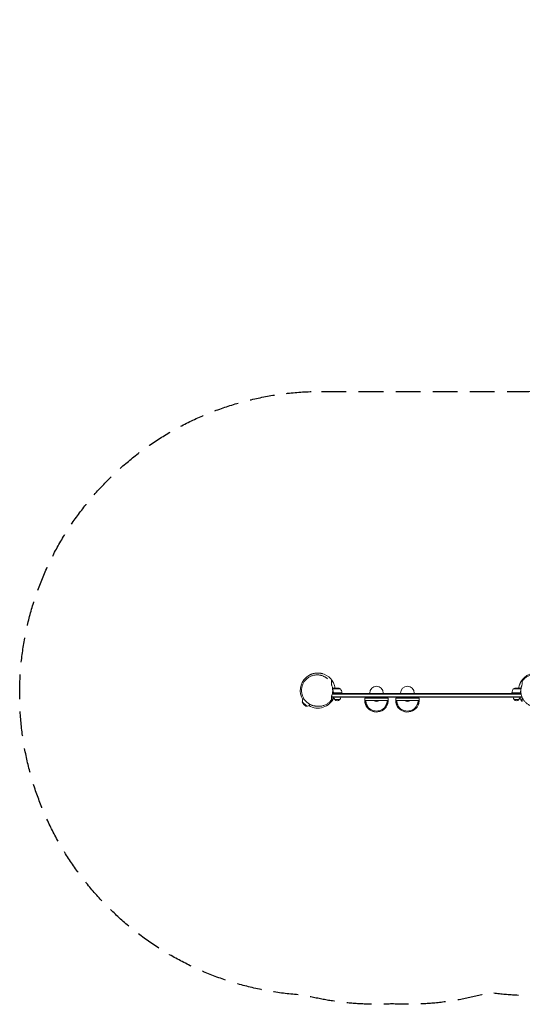
# Model space of a CAD drawing. Units: millimetres. Extents: x -2652 to 3478, y -1610 to 3443.
# Drawn here: x -2652 to -70, y -1610 to 3443 of the extents above; entities that cross this region are included whole.
import ezdxf

# ---------------------------------------------------------------- set-up
doc = ezdxf.new("R2010")
doc.units = ezdxf.units.MM
doc.header["$LTSCALE"] = 20
doc.linetypes.add('HIDDEN', pattern=[9.525, 6.35, -3.175])
doc.layers.add('2d', color=230, linetype='Continuous')
doc.layers.add('EN-SafetyZone', color=93, linetype='HIDDEN')

msp = doc.modelspace()

# ---------------------------------------------------------------- linework, layer by layer
at = {"layer": '2d', "lineweight": 0}
for p, q in [((-1040.9, 12.8), (-1045, 12.8)), ((-1003.9, 9.6), (-1044.6, 9.6)), ((-1040.9, 12.8), (-1040.9, 12.7)), ((-1040.7, 12.8), (-1018.8, 12.8)), ((-76.8, 9.6), (-116.4, 9.6)), ((-79.7, 12.8), (-101.6, 12.8)), ((-79.5, 12.8), (-76.3, 12.8)), ((-79.5, 12.8), (-79.5, 12.7)), ((-1193.2, -40.3), (-1192.2, -41.3)), ((-1050.4, -31.7), (-72.6, -31.7)), ((-1050.4, -34.2), (-71.6, -34.2)), ((-1050.4, -46.7), (-1050.4, -46.6)), ((-1046.2, -17.7), (-76.5, -17.7)), ((-76.9, -15.2), (-1045.6, -15.2)), ((-996.9, -11.2), (-1044.9, -11.2)), ((-1040.9, -7.4), (-1040.9, -8.9)), ((-1037.8, -11), (-997, -11)), ((-1007.9, -46.2), (-1032.9, -46.2)), ((-996.9, -11.2), (-996.9, -15.2)), ((-759.1, -38.2), (-879.1, -38.2)), ((-879.1, -50.2), (-879.1, -38.2)), ((-873.6, -50.2), (-764.5, -50.2)), ((-854.1, -15.2), (-854.1, -12.7)), ((-784.1, -15.2), (-784.1, -12.7)), ((-759.1, -50.2), (-759.1, -38.2)), ((-600.2, -38.2), (-720.2, -38.2)), ((-720.2, -50.2), (-720.2, -38.2)), ((-714.7, -50.2), (-605.7, -50.2)), ((-695.2, -15.2), (-695.2, -12.7)), ((-625.2, -15.2), (-625.2, -12.7)), ((-600.2, -50.2), (-600.2, -38.2)), ((-123.4, -11), (-82.6, -11)), ((-77.4, -11.2), (-123.4, -11.2)), ((-123.4, -11.2), (-123.4, -15.2)), ((-87.5, -46.2), (-112.5, -46.2)), ((-79.5, -7.4), (-79.5, -8.9)), ((-70, -38), (-70, -38)), ((-1200.1, -57), (-1177.4, -79.7)), ((-1200, -61.5), (-1200.1, -57)), ((-1200, -61.5), (-1181.9, -79.6)), ((-1191.6, -71.2), (-1200, -61.5)), ((-1191.6, -71.2), (-1181.9, -79.6)), ((-1181.9, -79.6), (-1177.4, -79.7)), ((-1165.6, -67.9), (-1160.7, -72.8))]:
    msp.add_line(p, q, dxfattribs=at)
for centre, radius, start, end in [((-1120.4, 0), 90, 132.7985, 210.9792), ((-1120.4, 0), 90, 8.1827, 78.0302), ((0, 0), 90, 8.1827, 171.8173), ((-1021.9, -37.1), 50, 68.8998, 86.3757), ((-1046.7, -16.5), 50, 6.4728, 31.3497), ((-819.1, -12.7), 35, 0, 180), ((-660.2, -12.7), 35, 0, 180), ((-73.7, -16.5), 50, 148.6503, 173.5272), ((-98.4, -37.1), 50, 93.6243, 111.1002), ((-1177, -56.6), 23, 135, 181.4387), ((-1120.4, 0), 90, 239.0208, 336.5879), ((-1020.9, -34), 17, 180.6413, 225.8135), ((-1020.4, -34.7), 17, 222.6679, 317.3321), ((-1120.4, 0), 90, 352.8576, 352.9859), ((-1019.9, -34), 17, 314.1865, 359.3587), ((-999.9, -11.2), 3, 3.1912, 6.4728), ((-819.1, -50.2), 60, 180, 335.3757), ((-819.1, -38.2), 17, 224.8544, 315.1456), ((-819.1, -50.2), 60, 339.7881, 0), ((-660.2, -50.2), 60, 180, 335.3757), ((-660.2, -38.2), 17, 224.8544, 315.1456), ((-660.2, -50.2), 60, 339.7881, 0), ((-120.4, -11.2), 3, 173.5272, 176.8088), ((-100.5, -34), 17, 180.6413, 225.8135), ((-100, -34.7), 17, 222.6679, 317.3321), ((0, 0), 90, 187.0141, 187.1424), ((-99.5, -34), 17, 314.1865, 359.3587), ((0, 0), 90, 203.4121, 213.8884), ((-1177, -56.6), 23, 268.5613, 315), ((-819.1, -50.2), 55, 207.0357, 332.9643), ((-660.2, -50.2), 55, 207.0357, 332.9643)]:
    msp.add_arc(centre, radius, start, end, dxfattribs=at)
for points, knots in [([(-1119.8, -80), (-1119.8, -80), (-1119.8, -80), (-1120.2, -80), (-1120.6, -80), (-1121.7, -80), (-1122.3, -80), (-1123.9, -80), (-1124.8, -80), (-1126.8, -79.9), (-1127.9, -79.8), (-1130.4, -79.6), (-1131.8, -79.5), (-1134.8, -79.1), (-1136.4, -78.9), (-1139.7, -78.2), (-1141.4, -77.9), (-1145, -76.9), (-1146.9, -76.4), (-1150.7, -75.1), (-1152.6, -74.4), (-1156.6, -72.7), (-1158.6, -71.8), (-1162.6, -69.7), (-1164.6, -68.6), (-1168.6, -66), (-1170.6, -64.6), (-1174.5, -61.7), (-1176.4, -60.1), (-1180, -56.7), (-1181.8, -54.9), (-1185.2, -51.1), (-1186.8, -49.1), (-1189.9, -44.9), (-1191.4, -42.8), (-1194, -38.3), (-1195.3, -36), (-1197.5, -31.2), (-1198.5, -28.8), (-1200.3, -23.8), (-1201, -21.3), (-1202.3, -16.1), (-1202.8, -13.5), (-1203.6, -8.2), (-1203.8, -5.6), (-1204.1, -0.3), (-1204, 2.4), (-1203.8, 7.7), (-1203.5, 10.4), (-1202.6, 15.7), (-1202.1, 18.3), (-1200.7, 23.4), (-1199.9, 26), (-1198.1, 31), (-1197, 33.4), (-1194.7, 38.2), (-1193.4, 40.6), (-1190.6, 45.1), (-1189, 47.3), (-1185.8, 51.5), (-1184.1, 53.5), (-1180.4, 57.4), (-1178.5, 59.3), (-1174.5, 62.7), (-1172.4, 64.4), (-1168.1, 67.4), (-1165.9, 68.9), (-1161.3, 71.5), (-1159, 72.7), (-1154.2, 74.8), (-1151.8, 75.7), (-1146.8, 77.4), (-1144.4, 78.1), (-1139.3, 79.2), (-1136.8, 79.7), (-1131.8, 80.3), (-1129.3, 80.5), (-1124.4, 80.7), (-1122, 80.7), (-1117.1, 80.4), (-1114.8, 80.2), (-1110.2, 79.6), (-1107.9, 79.1), (-1103.6, 78.2), (-1101.5, 77.6), (-1097.6, 76.3), (-1095.7, 75.7), (-1092.4, 74.4), (-1091, 73.7), (-1089.6, 73.1)], [557.629761, 557.629761, 557.629761, 557.629761, 565.677137, 565.677137, 576.909242, 576.909242, 586.33322, 586.33322, 594.518759, 594.518759, 602.570196, 602.570196, 611.181553, 611.181553, 619.581765, 619.581765, 627.828118, 627.828118, 635.972353, 635.972353, 644.057992, 644.057992, 652.128277, 652.128277, 660.230346, 660.230346, 668.415152, 668.415152, 676.477802, 676.477802, 684.590321, 684.590321, 692.724309, 692.724309, 700.845622, 700.845622, 708.940777, 708.940777, 717.012791, 717.012791, 725.076917, 725.076917, 733.156535, 733.156535, 741.184309, 741.184309, 749.215135, 749.215135, 757.246883, 757.246883, 765.269257, 765.269257, 773.27727, 773.27727, 781.273169, 781.273169, 789.268569, 789.268569, 797.282716, 797.282716, 805.248505, 805.248505, 813.232723, 813.232723, 821.222439, 821.222439, 829.205488, 829.205488, 837.173596, 837.173596, 845.128952, 845.128952, 853.091321, 853.091321, 861.103753, 861.103753, 868.977756, 868.977756, 876.893049, 876.893049, 884.810693, 884.810693, 892.694207, 892.694207, 900.522992, 900.522992, 908.305101, 908.305101, 914.768637, 914.768637, 914.768637, 914.768637]), ([(-1181.5, 66), (-1180.7, 66.8), (-1179.9, 67.6), (-1178.2, 69), (-1177.4, 69.7), (-1175.7, 71), (-1175, 71.6), (-1173.6, 72.6), (-1173.1, 73), (-1172.4, 73.5), (-1172.2, 73.6), (-1171.7, 74), (-1171.4, 74.2), (-1170.8, 74.6), (-1170.4, 74.9), (-1169.6, 75.4), (-1169.1, 75.7), (-1168, 76.4), (-1167.4, 76.8), (-1166, 77.7), (-1165.3, 78.1), (-1163.6, 79.1), (-1162.6, 79.6), (-1160.5, 80.7), (-1159.4, 81.3), (-1156.9, 82.5), (-1155.6, 83.1), (-1152.7, 84.2), (-1151.2, 84.8), (-1147.9, 86), (-1146.2, 86.5), (-1142.5, 87.5), (-1140.6, 88), (-1136.7, 88.8), (-1134.8, 89.2), (-1130.9, 89.7), (-1128.9, 89.9), (-1125.2, 90.1), (-1123.4, 90.2), (-1119.9, 90.2), (-1118.3, 90.2), (-1115.2, 90), (-1113.7, 89.9), (-1111, 89.7), (-1109.8, 89.5), (-1107.4, 89.2), (-1106.3, 89), (-1104.2, 88.6), (-1103.3, 88.4), (-1101.4, 88), (-1100.6, 87.8), (-1099.1, 87.4), (-1098.4, 87.2), (-1097.4, 86.9), (-1097.1, 86.8), (-1096.6, 86.7), (-1096.4, 86.6), (-1096.2, 86.6), (-1096.2, 86.6), (-1096.2, 86.6)], [0, 0, 0, 0, 10.317565, 10.317565, 22.540051, 22.540051, 38.562022, 38.562022, 60.652284, 60.652284, 75.137356, 75.137356, 85.923968, 85.923968, 94.903927, 94.903927, 102.775587, 102.775587, 109.926452, 109.926452, 116.633244, 116.633244, 123.135091, 123.135091, 129.669623, 129.669623, 135.950816, 135.950816, 142.300823, 142.300823, 148.810286, 148.810286, 155.338903, 155.338903, 161.692827, 161.692827, 167.682783, 167.682783, 173.165741, 173.165741, 178.076153, 178.076153, 182.438817, 182.438817, 186.360356, 186.360356, 190.018131, 190.018131, 193.671968, 193.671968, 197.691872, 197.691872, 202.337961, 202.337961, 206.651403, 206.651403, 211.366701, 211.366701, 214.859106, 214.859106, 214.859106, 214.859106]), ([(-1089.6, 73.1), (-1088, 72.4), (-1086.5, 71.6), (-1083.6, 70), (-1082.3, 69.3), (-1079.9, 67.8), (-1078.7, 67), (-1076.7, 65.6), (-1075.7, 64.9), (-1074, 63.7), (-1073.3, 63.1), (-1072, 62), (-1071.4, 61.5), (-1070.7, 60.9), (-1070.5, 60.7), (-1070.3, 60.6), (-1070.2, 60.6), (-1070.2, 60.6)], [0, 0, 0, 0, 7.782059, 7.782059, 15.690092, 15.690092, 23.751053, 23.751053, 32.009055, 32.009055, 40.42751, 40.42751, 49.183976, 49.183976, 56.868413, 56.868413, 61.256431, 61.256431, 61.256431, 61.256431]), ([(-1050.4, 55.5), (-1050.4, 55.1), (-1050.4, 54.8), (-1050.4, 54.1), (-1050.4, 53.8), (-1050.4, 53.3), (-1050.4, 53.1), (-1050.4, 52.8), (-1050.4, 52.6), (-1050.4, 52.2), (-1050.4, 51.9), (-1050.4, 51.3), (-1050.4, 50.9), (-1050.4, 49.9), (-1050.4, 49.3), (-1050.4, 48), (-1050.4, 47.3), (-1050.4, 45.7), (-1050.4, 44.8), (-1050.4, 43.1), (-1050.4, 42.2), (-1050.4, 40.5), (-1050.4, 39.7), (-1050.4, 38.3), (-1050.4, 37.6), (-1050.4, 36.5), (-1050.4, 36), (-1050.4, 35.2), (-1050.4, 34.9), (-1050.4, 34.2), (-1050.4, 33.8), (-1050.4, 33), (-1050.4, 32.6), (-1050.4, 32.1)], [0, 0, 0, 0, 0.0381585, 0.0381585, 0.076317, 0.076317, 0.1144755, 0.1144755, 0.152634, 0.152634, 0.1907925, 0.1907925, 0.228951, 0.228951, 0.2671095, 0.2671095, 0.305268, 0.305268, 0.3434265, 0.3434265, 0.381585, 0.381585, 0.4197434, 0.4197434, 0.4579019, 0.4579019, 0.4960604, 0.4960604, 0.5342189, 0.5342189, 0.5723774, 0.5723774, 0.6105359, 0.6105359, 0.6105359, 0.6105359]), ([(-1032.1, 12.8), (-1032.3, 14.1), (-1032.5, 15.3), (-1033.2, 19.1), (-1033.8, 21.6), (-1035.1, 26.5), (-1035.9, 28.8), (-1037.6, 33.5), (-1038.5, 35.7), (-1040.1, 39), (-1040.6, 40), (-1041.7, 42.1), (-1042.3, 43.2), (-1045.1, 48.3), (-1047.7, 52), (-1050.4, 55.5)], [0.12090506, 0.12090506, 0.12090506, 0.12090506, 0.12476396, 0.12476396, 0.13253181, 0.13253181, 0.14029966, 0.14029966, 0.14806751, 0.14806751, 0.15195143, 0.15195143, 0.15583536, 0.15583536, 0.17137106, 0.17137106, 0.17137106, 0.17137106]), ([(-70, 54.3), (-72.9, 50.9), (-75.6, 47.1), (-79.2, 41), (-80.3, 38.8), (-81.9, 35.5), (-82.4, 34.4), (-83.4, 32.1), (-83.8, 30.9), (-85.1, 27.4), (-85.9, 24.9), (-87.3, 20), (-87.9, 17.4), (-88.4, 14.2), (-88.6, 13.5), (-88.7, 12.8)], [0, 0, 0, 0, 0.01592424, 0.01592424, 0.02388636, 0.02388636, 0.02786742, 0.02786742, 0.03184848, 0.03184848, 0.0398106, 0.0398106, 0.04777272, 0.04777272, 0.04983371, 0.04983371, 0.04983371, 0.04983371]), ([(-70, 49.2), (-69.4, 50), (-68.8, 50.8), (-67.2, 52.8), (-66.2, 54), (-64, 56.4), (-62.8, 57.7), (-60.2, 60.3), (-58.8, 61.6), (-56, 64.1), (-54.4, 65.4), (-51.2, 67.8), (-49.6, 69), (-46.1, 71.3), (-44.3, 72.4), (-40.5, 74.4), (-38.5, 75.4), (-34.4, 77.3), (-32.3, 78.1), (-27.9, 79.7), (-25.7, 80.4), (-21.1, 81.6), (-18.7, 82.1), (-13.8, 82.9), (-11.3, 83.2), (-6.3, 83.6), (-3.8, 83.6), (1.3, 83.5), (3.9, 83.4), (8.6, 82.8), (10.8, 82.5), (15.4, 81.6), (18, 80.9), (23.1, 79.4), (25.5, 78.5), (30.4, 76.5), (32.8, 75.4), (37.5, 72.9), (39.7, 71.5), (44.1, 68.6), (46.2, 67), (50.2, 63.7), (52.1, 62), (55.7, 58.5), (57.3, 56.7), (59.9, 53.6), (60.9, 52.3), (61.9, 51)], [0, 0, 0, 0, 10.00295, 10.00295, 22.785004, 22.785004, 34.978894, 34.978894, 46.26979, 46.26979, 56.679594, 56.679594, 66.370507, 66.370507, 75.542572, 75.542572, 84.333704, 84.333704, 92.887538, 92.887538, 101.319171, 101.319171, 109.687968, 109.687968, 118.017093, 118.017093, 126.311196, 126.311196, 134.574506, 134.574506, 141.38192, 141.38192, 149.653295, 149.653295, 157.797461, 157.797461, 165.924885, 165.924885, 173.999098, 173.999098, 181.955974, 181.955974, 189.660542, 189.660542, 196.809855, 196.809855, 201.883943, 201.883943, 201.883943, 201.883943]), ([(-70, 49.2), (-70, 49.2), (-70, 49.3), (-70, 49.6), (-70, 49.9), (-70, 50.9), (-70, 51.6), (-70, 52.9), (-70, 53.7), (-70, 54.3)], [0.486471, 0.486471, 0.486471, 0.486471, 0.4960356, 0.4960356, 0.5341922, 0.5341922, 0.5723488, 0.5723488, 0.6105054, 0.6105054, 0.6105054, 0.6105054]), ([(-1050.4, 32.1), (-1049.9, 30.9), (-1049.4, 29.7), (-1048.8, 27.8), (-1048.5, 27.2), (-1048.1, 25.9), (-1047.9, 25.3), (-1046.9, 22.2), (-1046.3, 19.6), (-1045.2, 14.3), (-1044.8, 11.6), (-1044.4, 8.2), (-1044.4, 7.5), (-1044.3, 6.1), (-1044.2, 5.4), (-1044.1, 3.3), (-1044.1, 2), (-1044.1, -2.2), (-1044.2, -4.9), (-1044.6, -9), (-1044.8, -10.3), (-1045.1, -12.4), (-1045.2, -13.1), (-1045.5, -14.4), (-1045.6, -15.1), (-1046.3, -18.4), (-1046.9, -21), (-1048.1, -24.8), (-1048.5, -26), (-1049.4, -28.5), (-1049.9, -29.7), (-1050.4, -30.9)], [0.09657075, 0.09657075, 0.09657075, 0.09657075, 0.10065673, 0.10065673, 0.10269972, 0.10269972, 0.10474271, 0.10474271, 0.11291468, 0.11291468, 0.12108664, 0.12108664, 0.12312963, 0.12312963, 0.12517262, 0.12517262, 0.12925861, 0.12925861, 0.13743057, 0.13743057, 0.14151655, 0.14151655, 0.14355954, 0.14355954, 0.14560253, 0.14560253, 0.1537745, 0.1537745, 0.15786048, 0.15786048, 0.16194646, 0.16194646, 0.16194646, 0.16194646]), ([(-1044.7, 10.3), (-1044.6, 10.4), (-1044.6, 10.4), (-1044.5, 10.5), (-1044.5, 10.5), (-1044.5, 10.5), (-1044.5, 10.6), (-1044.5, 10.6), (-1044.5, 10.6), (-1044.2, 10.8), (-1044, 11), (-1043.7, 11.2)], [0.3269427, 0.3269427, 0.3269427, 0.3269427, 0.375, 0.4375, 0.46875, 0.484375, 0.4921875, 0.4921875, 0.5, 0.5, 1, 1, 1, 1]), ([(-1043.5, 11.2), (-1043.6, 11.1), (-1043.8, 11), (-1044, 10.8), (-1044.1, 10.7), (-1044.4, 10.4), (-1044.5, 10.3), (-1044.6, 10.1)], [0, 0, 0, 0, 0.001089402, 0.001089402, 0.002178803, 0.002178803, 0.003992233, 0.003992233, 0.003992233, 0.003992233]), ([(-1040.8, -8.3), (-1041.1, -5.5), (-1041.6, -2.7), (-1042.9, 2.1), (-1043.5, 4.1), (-1044.3, 6.1)], [0, 0, 0, 0, 0.00859307, 0.00859307, 0.01558663, 0.01558663, 0.01558663, 0.01558663]), ([(-1044.2, 5.4), (-1043.6, 3.6), (-1043, 1.8), (-1042.2, -1.5), (-1041.9, -2.9), (-1041.5, -5), (-1041.3, -5.7), (-1041.1, -7.1), (-1041, -7.8), (-1041, -8.5)], [0.00241491, 0.00241491, 0.00241491, 0.00241491, 0.00869705, 0.00869705, 0.01304558, 0.01304558, 0.01521984, 0.01521984, 0.01739411, 0.01739411, 0.01739411, 0.01739411]), ([(-1040.7, 12.8), (-1040.9, 12.7), (-1041.2, 12.5), (-1042.2, 12), (-1042.8, 11.6), (-1043.5, 11.2)], [0, 0, 0, 0, 0.00517024, 0.00517024, 0.01034048, 0.01034048, 0.01034048, 0.01034048]), ([(-76.9, 11.2), (-77.6, 11.6), (-78.2, 12), (-79.2, 12.5), (-79.5, 12.7), (-79.7, 12.8)], [0, 0, 0, 0, 0.00517024, 0.00517024, 0.01034048, 0.01034048, 0.01034048, 0.01034048]), ([(-77.7, 1.4), (-77.8, 0.9), (-78, 0.4), (-78.8, -2.7), (-79.3, -5.5), (-79.6, -8.3)], [0.00695745, 0.00695745, 0.00695745, 0.00695745, 0.00859307, 0.00859307, 0.01718614, 0.01718614, 0.01718614, 0.01718614]), ([(-79.4, -8.5), (-79.1, -5.7), (-78.6, -2.9), (-77.9, 0), (-77.8, 0.3), (-77.7, 0.5)], [0.002676215, 0.002676215, 0.002676215, 0.002676215, 0.011364006, 0.011364006, 0.012135489, 0.012135489, 0.012135489, 0.012135489]), ([(-70, -37.7), (-71.2, -35.1), (-72.3, -32.4), (-74.2, -26.9), (-75.1, -24.1), (-76.1, -19.7), (-76.4, -18.2), (-76.9, -15.2), (-77.1, -13.7), (-77.6, -9.2), (-77.8, -6.1), (-77.8, -1.5), (-77.8, 0), (-77.6, 2.4), (-77.6, 3.1), (-77.5, 4.7), (-77.4, 5.4), (-76.9, 9.2), (-76.4, 12.2), (-75.4, 16.6), (-75, 18), (-74.4, 20.2), (-74.2, 20.9), (-73.8, 22.3), (-73.5, 23), (-72.3, 26.5), (-71.2, 29.2), (-70, 31.8)], [0, 0, 0, 0, 0.00919663, 0.00919663, 0.01839326, 0.01839326, 0.02299158, 0.02299158, 0.0275899, 0.0275899, 0.03678653, 0.03678653, 0.04138484, 0.04138484, 0.043684, 0.043684, 0.04598316, 0.04598316, 0.05517979, 0.05517979, 0.05977811, 0.05977811, 0.06207727, 0.06207727, 0.06437642, 0.06437642, 0.07357306, 0.07357306, 0.07357306, 0.07357306]), ([(-70, 31.8), (-70, 32.2), (-70, 32.7), (-70, 33.5), (-70, 33.9), (-70, 34.7), (-70, 35.1), (-70, 36.2), (-70, 36.8), (-70, 38.2), (-70, 39.1), (-70, 40.9), (-70, 41.9), (-70, 43.8), (-70, 44.8), (-70, 46), (-70, 46.4), (-70, 47.1), (-70, 47.4), (-70, 48.2), (-70, 48.6), (-70, 49), (-70, 49.1), (-70, 49.2), (-70, 49.2), (-70, 49.2)], [0, 0, 0, 0, 0.0381566, 0.0381566, 0.0763132, 0.0763132, 0.1144698, 0.1144698, 0.1526264, 0.1526264, 0.1907829, 0.1907829, 0.2289395, 0.2289395, 0.2670961, 0.2670961, 0.2861744, 0.2861744, 0.3052527, 0.3052527, 0.3434093, 0.3434093, 0.3815659, 0.3815659, 0.3920171, 0.3920171, 0.3920171, 0.3920171]), ([(-1050.4, -46.6), (-1051.8, -48.6), (-1053.3, -50.5), (-1056.6, -54.3), (-1058.3, -56.2), (-1062, -59.7), (-1063.9, -61.4), (-1067.7, -64.5), (-1069.6, -65.8), (-1073.7, -68.6), (-1075.9, -70), (-1080.6, -72.4), (-1083, -73.6), (-1087.8, -75.6), (-1090.3, -76.5), (-1095.4, -78), (-1097.9, -78.7), (-1103.1, -79.7), (-1105.7, -80.1), (-1110.9, -80.6), (-1113.4, -80.7), (-1118.4, -80.7), (-1120.8, -80.6), (-1124.8, -80.3), (-1126.5, -80.1), (-1128.1, -79.8)], [0, 0, 0, 0, 8.240061, 8.240061, 16.53604, 16.53604, 24.800721, 24.800721, 32.049926, 32.049926, 40.31936, 40.31936, 48.463531, 48.463531, 56.590964, 56.590964, 64.665195, 64.665195, 72.62211, 72.62211, 80.326766, 80.326766, 87.476267, 87.476267, 92.551707, 92.551707, 92.551707, 92.551707]), ([(-1050.4, -30.9), (-1050.4, -31.5), (-1050.4, -32.1), (-1050.4, -33.2), (-1050.4, -33.8), (-1050.4, -35.1), (-1050.4, -35.7), (-1050.4, -37.2), (-1050.4, -38), (-1050.4, -39.7), (-1050.4, -40.6), (-1050.4, -42.4), (-1050.4, -43.2), (-1050.4, -44.8), (-1050.4, -45.4), (-1050.4, -46.1), (-1050.4, -46.3), (-1050.4, -46.5), (-1050.4, -46.6), (-1050.4, -46.6), (-1050.4, -46.6), (-1050.4, -46.6)], [0, 0, 0, 0, 0.0381822, 0.0381822, 0.0763643, 0.0763643, 0.1145465, 0.1145465, 0.1527286, 0.1527286, 0.1909108, 0.1909108, 0.2290929, 0.2290929, 0.2672751, 0.2672751, 0.2863661, 0.2863661, 0.3054572, 0.3054572, 0.307572, 0.307572, 0.307572, 0.307572]), ([(-1050.4, -52.9), (-1047.6, -49.5), (-1045, -45.9), (-1042.1, -40.8), (-1041.5, -39.8), (-1040.4, -37.7), (-1039.9, -36.6), (-1039.2, -35.1), (-1039, -34.6), (-1038.8, -34.2)], [0.04708545, 0.04708545, 0.04708545, 0.04708545, 0.06262115, 0.06262115, 0.06650508, 0.06650508, 0.070389, 0.070389, 0.0719799, 0.0719799, 0.0719799, 0.0719799]), ([(-1050.4, -46.6), (-1050.4, -47.4), (-1050.4, -48.3), (-1050.4, -50.5), (-1050.4, -51.8), (-1050.4, -52.9)], [0.54321193, 0.54321193, 0.54321193, 0.54321193, 0.57273226, 0.57273226, 0.61091441, 0.61091441, 0.61091441, 0.61091441]), ([(-1038, -11.2), (-1038.2, -11.2), (-1038.4, -11.2), (-1038.7, -11.1), (-1038.9, -11.1), (-1039.2, -10.9), (-1039.4, -10.8), (-1039.7, -10.7), (-1039.9, -10.5), (-1040.1, -10.3), (-1040.3, -10.2), (-1040.5, -9.9), (-1040.6, -9.7), (-1040.7, -9.4), (-1040.8, -9.2), (-1040.9, -8.9), (-1040.9, -8.7), (-1041, -8.5)], [0, 0, 0, 0, 0.000547172, 0.000547172, 0.001094344, 0.001094344, 0.001641516, 0.001641516, 0.002188688, 0.002188688, 0.00273586, 0.00273586, 0.003283032, 0.003283032, 0.003830204, 0.003830204, 0.004377377, 0.004377377, 0.004377377, 0.004377377]), ([(-1038.8, -10.8), (-1039.1, -10.7), (-1039.3, -10.6), (-1039.7, -10.4), (-1039.8, -10.3), (-1040, -10.1), (-1040.1, -10), (-1040.3, -9.6), (-1040.5, -9.4), (-1040.7, -8.9), (-1040.8, -8.6), (-1040.8, -8.3)], [0.001013661, 0.001013661, 0.001013661, 0.001013661, 0.001852653, 0.001852653, 0.002272148, 0.002272148, 0.002691644, 0.002691644, 0.003530636, 0.003530636, 0.004369628, 0.004369628, 0.004369628, 0.004369628]), ([(-1038.8, -10.8), (-1039.1, -10.7), (-1039.3, -10.6), (-1039.7, -10.4), (-1039.8, -10.3), (-1040, -10.1), (-1040.1, -10), (-1040.3, -9.7), (-1040.4, -9.5), (-1040.5, -9.3)], [0.001013661, 0.001013661, 0.001013661, 0.001013661, 0.001852653, 0.001852653, 0.002272148, 0.002272148, 0.002691644, 0.002691644, 0.003402455, 0.003402455, 0.003402455, 0.003402455]), ([(-873.6, -50.2), (-874.3, -50.2), (-875, -50.3), (-875.8, -50.8), (-876.1, -51), (-876.4, -51.3), (-876.5, -51.4), (-876.8, -51.7), (-876.9, -51.8), (-877.4, -52.6), (-877.7, -53.4), (-878, -54.8), (-878, -55.3), (-878.1, -56.3), (-878.2, -57.5), (-878.1, -58.7), (-878, -60), (-878, -60.7), (-877.7, -62.8), (-877.4, -64.3), (-876.9, -66.2), (-876.8, -66.6), (-876.5, -67.4), (-876.4, -67.8), (-876.1, -68.9), (-875.8, -69.7), (-875.3, -71.3), (-875, -72.1), (-874.3, -73.6), (-874, -74.4), (-873.6, -75.2)], [0.00000022, 0.00000022, 0.00000022, 0.00000022, 0.00505348, 0.00505348, 0.00758012, 0.00758012, 0.00884343, 0.00884343, 0.01010675, 0.01010675, 0.01516001, 0.01516001, 0.01768665, 0.01768665, 0.02021328, 0.02273991, 0.02273991, 0.02526654, 0.02526654, 0.03031981, 0.03031981, 0.03158312, 0.03158312, 0.03284644, 0.03284644, 0.03537307, 0.03537307, 0.03789971, 0.03789971, 0.04042634, 0.04042634, 0.04042634, 0.04042634]), ([(-871, -50.2), (-871, -50.2), (-871.1, -50.2), (-871.2, -50.2), (-871.3, -50.2), (-871.4, -50.2), (-871.7, -50.3), (-871.9, -50.3), (-872.4, -50.5), (-872.7, -50.7), (-873.1, -51.1), (-873.3, -51.2), (-873.5, -51.6), (-873.6, -51.8), (-873.8, -52.2), (-873.9, -52.4), (-874, -52.8), (-874, -53.1), (-874, -53.4)], [-0.00003162, -0.00003162, -0.00003162, -0.00003162, 0.00037659, 0.00037659, 0.0007848, 0.00160123, 0.00160123, 0.00323408, 0.00323408, 0.00649978, 0.00649978, 0.00813263, 0.00813263, 0.00976548, 0.00976548, 0.01139833, 0.01139833, 0.01303117, 0.01303117, 0.01303117, 0.01303117]), ([(-764.2, -53.4), (-764.1, -53.1), (-764.2, -52.8), (-764.3, -52.4), (-764.3, -52.2), (-764.5, -51.8), (-764.6, -51.6), (-764.9, -51.2), (-765, -51.1), (-765.4, -50.7), (-765.8, -50.5), (-766.3, -50.3), (-766.4, -50.3), (-766.7, -50.2), (-766.8, -50.2), (-767, -50.2), (-767.1, -50.2), (-767.2, -50.2)], [0, 0, 0, 0, 0.00164286, 0.00164286, 0.00328573, 0.00328573, 0.00492859, 0.00492859, 0.00657145, 0.00657145, 0.00985718, 0.00985718, 0.01150004, 0.01150004, 0.01232148, 0.01232148, 0.01314291, 0.01314291, 0.01314291, 0.01314291]), ([(-764.5, -75.2), (-763.8, -73.6), (-763.2, -72.1), (-762.3, -69.7), (-762.1, -69), (-761.7, -67.8), (-761.6, -67.4), (-761.4, -66.6), (-761.3, -66.2), (-760.8, -64.3), (-760.5, -62.9), (-760.2, -60.8), (-760.1, -60.1), (-760, -58.8), (-759.9, -57.5), (-760, -56.4), (-760.1, -55.3), (-760.2, -54.8), (-760.5, -53.4), (-760.8, -52.6), (-761.3, -51.9), (-761.4, -51.7), (-761.6, -51.4), (-761.7, -51.3), (-762.1, -51), (-762.3, -50.8), (-762.9, -50.5), (-763.2, -50.4), (-763.8, -50.2), (-764.2, -50.2), (-764.5, -50.2)], [0.00000022, 0.00000022, 0.00000022, 0.00000022, 0.00505348, 0.00505348, 0.00758012, 0.00758012, 0.00884343, 0.00884343, 0.01010675, 0.01010675, 0.01516001, 0.01516001, 0.01768665, 0.01768665, 0.02021328, 0.02273991, 0.02273991, 0.02526654, 0.02526654, 0.03031981, 0.03031981, 0.03158312, 0.03158312, 0.03284644, 0.03284644, 0.03537307, 0.03537307, 0.03789971, 0.03789971, 0.04042634, 0.04042634, 0.04042634, 0.04042634]), ([(-714.7, -50.2), (-715.5, -50.2), (-716.1, -50.3), (-716.9, -50.8), (-717.2, -51), (-717.6, -51.3), (-717.7, -51.4), (-717.9, -51.7), (-718, -51.8), (-718.5, -52.6), (-718.8, -53.4), (-719.1, -54.8), (-719.2, -55.3), (-719.3, -56.3), (-719.3, -57.5), (-719.3, -58.7), (-719.2, -60), (-719.1, -60.7), (-718.8, -62.8), (-718.5, -64.3), (-718, -66.2), (-717.9, -66.6), (-717.7, -67.4), (-717.6, -67.8), (-717.2, -68.9), (-716.9, -69.7), (-716.4, -71.3), (-716.1, -72.1), (-715.4, -73.6), (-715.1, -74.4), (-714.7, -75.2)], [0.00000022, 0.00000022, 0.00000022, 0.00000022, 0.00505348, 0.00505348, 0.00758012, 0.00758012, 0.00884343, 0.00884343, 0.01010675, 0.01010675, 0.01516001, 0.01516001, 0.01768665, 0.01768665, 0.02021328, 0.02273991, 0.02273991, 0.02526654, 0.02526654, 0.03031981, 0.03031981, 0.03158312, 0.03158312, 0.03284644, 0.03284644, 0.03537307, 0.03537307, 0.03789971, 0.03789971, 0.04042634, 0.04042634, 0.04042634, 0.04042634]), ([(-712.1, -50.2), (-712.2, -50.2), (-712.2, -50.2), (-712.3, -50.2), (-712.4, -50.2), (-712.6, -50.2), (-712.8, -50.3), (-713, -50.3), (-713.5, -50.5), (-713.8, -50.7), (-714.3, -51.1), (-714.4, -51.2), (-714.6, -51.6), (-714.8, -51.8), (-714.9, -52.2), (-715, -52.4), (-715.1, -52.8), (-715.1, -53.1), (-715.1, -53.4)], [-0.00003162, -0.00003162, -0.00003162, -0.00003162, 0.00037659, 0.00037659, 0.0007848, 0.00160123, 0.00160123, 0.00323408, 0.00323408, 0.00649978, 0.00649978, 0.00813263, 0.00813263, 0.00976548, 0.00976548, 0.01139833, 0.01139833, 0.01303117, 0.01303117, 0.01303117, 0.01303117]), ([(-605.3, -53.4), (-605.3, -53.1), (-605.3, -52.8), (-605.4, -52.4), (-605.5, -52.2), (-605.6, -51.8), (-605.8, -51.6), (-606, -51.2), (-606.1, -51.1), (-606.6, -50.7), (-606.9, -50.5), (-607.4, -50.3), (-607.6, -50.3), (-607.8, -50.2), (-607.9, -50.2), (-608.1, -50.2), (-608.2, -50.2), (-608.3, -50.2)], [0, 0, 0, 0, 0.00164286, 0.00164286, 0.00328573, 0.00328573, 0.00492859, 0.00492859, 0.00657145, 0.00657145, 0.00985718, 0.00985718, 0.01150004, 0.01150004, 0.01232148, 0.01232148, 0.01314291, 0.01314291, 0.01314291, 0.01314291]), ([(-605.7, -75.2), (-604.9, -73.6), (-604.3, -72.1), (-603.5, -69.7), (-603.2, -69), (-602.8, -67.8), (-602.7, -67.4), (-602.5, -66.6), (-602.4, -66.2), (-601.9, -64.3), (-601.6, -62.9), (-601.3, -60.8), (-601.2, -60.1), (-601.1, -58.8), (-601.1, -57.5), (-601.1, -56.4), (-601.2, -55.3), (-601.3, -54.8), (-601.6, -53.4), (-601.9, -52.6), (-602.4, -51.9), (-602.5, -51.7), (-602.7, -51.4), (-602.8, -51.3), (-603.2, -51), (-603.5, -50.8), (-604, -50.5), (-604.3, -50.4), (-605, -50.2), (-605.3, -50.2), (-605.7, -50.2)], [0.00000022, 0.00000022, 0.00000022, 0.00000022, 0.00505348, 0.00505348, 0.00758012, 0.00758012, 0.00884343, 0.00884343, 0.01010675, 0.01010675, 0.01516001, 0.01516001, 0.01768665, 0.01768665, 0.02021328, 0.02273991, 0.02273991, 0.02526654, 0.02526654, 0.03031981, 0.03031981, 0.03158312, 0.03158312, 0.03284644, 0.03284644, 0.03537307, 0.03537307, 0.03789971, 0.03789971, 0.04042634, 0.04042634, 0.04042634, 0.04042634]), ([(-82.6, -35.5), (-82.1, -36.6), (-81.7, -37.6), (-80.1, -40.9), (-79, -43), (-76.7, -47.1), (-75.4, -49.1), (-73.5, -52), (-72.8, -53), (-71.4, -54.8), (-70.7, -55.7), (-70, -56.6)], [0.09985279, 0.09985279, 0.09985279, 0.09985279, 0.10350755, 0.10350755, 0.11146967, 0.11146967, 0.11943179, 0.11943179, 0.12341285, 0.12341285, 0.12739391, 0.12739391, 0.12739391, 0.12739391]), ([(-79.4, -8.5), (-79.5, -8.7), (-79.5, -8.9), (-79.6, -9.2), (-79.7, -9.4), (-79.8, -9.7), (-79.9, -9.9), (-80.1, -10.2), (-80.3, -10.3), (-80.5, -10.5), (-80.7, -10.7), (-81, -10.8), (-81.2, -10.9), (-81.5, -11.1), (-81.7, -11.1), (-82, -11.2), (-82.2, -11.2), (-82.4, -11.2)], [0, 0, 0, 0, 0.000547232, 0.000547232, 0.001094464, 0.001094464, 0.001641696, 0.001641696, 0.002188928, 0.002188928, 0.002736159, 0.002736159, 0.003283391, 0.003283391, 0.003830623, 0.003830623, 0.004377855, 0.004377855, 0.004377855, 0.004377855]), ([(-79.6, -8.3), (-79.6, -8.6), (-79.7, -8.9), (-79.9, -9.3), (-79.9, -9.4), (-80.1, -9.6), (-80.2, -9.7), (-80.4, -10.1), (-80.6, -10.3), (-81, -10.5), (-81.1, -10.6), (-81.3, -10.7), (-81.5, -10.8), (-81.6, -10.8)], [0, 0, 0, 0, 0.000839577, 0.000839577, 0.001259366, 0.001259366, 0.001679155, 0.001679155, 0.002518732, 0.002518732, 0.002938521, 0.002938521, 0.00335831, 0.00335831, 0.00335831, 0.00335831]), ([(-79.9, -9.3), (-79.9, -9.3), (-80, -9.4), (-80.1, -9.6), (-80.2, -9.7), (-80.4, -10.1), (-80.6, -10.3), (-81, -10.5), (-81.1, -10.6), (-81.3, -10.7), (-81.5, -10.8), (-81.6, -10.8)], [0.000970326, 0.000970326, 0.000970326, 0.000970326, 0.001259366, 0.001259366, 0.001679155, 0.001679155, 0.002518732, 0.002518732, 0.002938521, 0.002938521, 0.00335831, 0.00335831, 0.00335831, 0.00335831]), ([(-72.7, -53), (-72.9, -52.7), (-73.2, -52.3), (-73.9, -51.3), (-74.3, -50.7), (-74.7, -50.2)], [48.13446, 48.13446, 48.13446, 48.13446, 57.847711, 57.847711, 66.652204, 66.652204, 66.652204, 66.652204]), ([(-70, -56.8), (-70, -56.8), (-70, -56.8), (-70, -56.8), (-70, -56.7), (-70, -56.4), (-70, -56.2), (-70, -55.8), (-70, -55.5), (-70, -54.6), (-70, -53.7), (-70, -51.8), (-70, -50.6), (-70, -48.2), (-70, -46.9), (-70, -44.3), (-70, -43), (-70, -41.1), (-70, -40.5), (-70, -39.4), (-70, -38.9), (-70, -38.3), (-70, -38.2), (-70, -38)], [0.0737929, 0.0737929, 0.0737929, 0.0737929, 0.0763701, 0.0763701, 0.1145552, 0.1145552, 0.1336478, 0.1336478, 0.1527403, 0.1527403, 0.1909254, 0.1909254, 0.2291104, 0.2291104, 0.2672955, 0.2672955, 0.3054806, 0.3054806, 0.3245731, 0.3245731, 0.3436656, 0.3436656, 0.3494942, 0.3494942, 0.3494942, 0.3494942]), ([(70, -45.4), (68.6, -47.6), (67.1, -49.7), (63.9, -53.9), (62.2, -55.9), (58.5, -59.8), (56.6, -61.6), (52.6, -65.1), (50.5, -66.8), (46.1, -69.9), (43.8, -71.3), (39.2, -73.9), (36.8, -75.1), (31.9, -77.3), (29.4, -78.2), (24.4, -79.9), (21.8, -80.6), (16.6, -81.7), (13.9, -82.2), (8.7, -82.8), (6, -82.9), (0.7, -83), (-2, -82.9), (-7.3, -82.5), (-9.9, -82.1), (-15.1, -81.2), (-17.7, -80.6), (-22.7, -79.1), (-25.2, -78.3), (-30, -76.3), (-32.4, -75.2), (-37, -72.9), (-39.2, -71.6), (-43.5, -68.8), (-45.6, -67.3), (-49.6, -64.2), (-51.5, -62.5), (-55, -59.2), (-56.7, -57.4), (-59.9, -53.8), (-61.3, -51.9), (-64.1, -48.2), (-65.3, -46.3), (-67.6, -42.6), (-68.6, -40.7), (-69.7, -38.6), (-69.9, -38.3), (-70, -38)], [0, 0, 0, 0, 7.931668, 7.931668, 15.949404, 15.949404, 23.98123, 23.98123, 32.012137, 32.012137, 40.032589, 40.032589, 48.038495, 48.038495, 56.033363, 56.033363, 64.030247, 64.030247, 72.037254, 72.037254, 80.006529, 80.006529, 87.992334, 87.992334, 95.9818, 95.9818, 103.963024, 103.963024, 111.928796, 111.928796, 119.88345, 119.88345, 127.849802, 127.849802, 135.839945, 135.839945, 143.722107, 143.722107, 151.640181, 151.640181, 159.554937, 159.554937, 167.431211, 167.431211, 175.251961, 175.251961, 176.45189, 176.45189, 176.45189, 176.45189]), ([(-874, -53.4), (-873.9, -53.9), (-873.9, -54.5), (-873.8, -55.9), (-873.7, -56.7), (-873.5, -57.9), (-873.5, -58.3), (-873.3, -59.1), (-873.3, -59.6), (-873, -60.9), (-872.8, -61.9), (-872.5, -63.3), (-872.4, -63.8), (-872.1, -64.8), (-872, -65.3), (-871.5, -66.9), (-871.2, -67.9), (-870.4, -70), (-870, -71), (-869.1, -73.1), (-868.6, -74.2), (-868.1, -75.2)], [0, 0, 0, 0, 0.00341103, 0.00341103, 0.00682206, 0.00682206, 0.00852757, 0.00852757, 0.01023309, 0.01023309, 0.01364412, 0.01364412, 0.01534963, 0.01534963, 0.01705515, 0.01705515, 0.02046618, 0.02046618, 0.02387721, 0.02387721, 0.02728824, 0.02728824, 0.02728824, 0.02728824]), ([(-770.1, -75.2), (-769, -73.1), (-768.1, -71.1), (-767.2, -68.4), (-767, -67.9), (-766.7, -66.9), (-766.5, -66.4), (-766, -64.8), (-765.8, -63.8), (-765.4, -62.4), (-765.3, -61.9), (-765.1, -61), (-765, -60.5), (-764.8, -59.1), (-764.7, -58.3), (-764.5, -56.7), (-764.4, -55.9), (-764.3, -54.9), (-764.2, -54.6), (-764.2, -53.9), (-764.2, -53.6), (-764.2, -53.4)], [0, 0, 0, 0, 0.00682418, 0.00682418, 0.00853022, 0.00853022, 0.01023626, 0.01023626, 0.01364835, 0.01364835, 0.0153544, 0.0153544, 0.01706044, 0.01706044, 0.02047253, 0.02047253, 0.02388462, 0.02388462, 0.02559066, 0.02559066, 0.0272967, 0.0272967, 0.0272967, 0.0272967]), ([(-715.1, -53.4), (-715.1, -53.9), (-715, -54.5), (-714.9, -55.9), (-714.8, -56.7), (-714.7, -57.9), (-714.6, -58.3), (-714.5, -59.1), (-714.4, -59.6), (-714.1, -60.9), (-714, -61.9), (-713.6, -63.3), (-713.5, -63.8), (-713.2, -64.8), (-713.1, -65.3), (-712.6, -66.9), (-712.3, -67.9), (-711.5, -70), (-711.1, -71), (-710.2, -73.1), (-709.7, -74.2), (-709.2, -75.2)], [0, 0, 0, 0, 0.00341103, 0.00341103, 0.00682206, 0.00682206, 0.00852757, 0.00852757, 0.01023309, 0.01023309, 0.01364412, 0.01364412, 0.01534963, 0.01534963, 0.01705515, 0.01705515, 0.02046618, 0.02046618, 0.02387721, 0.02387721, 0.02728824, 0.02728824, 0.02728824, 0.02728824]), ([(-611.2, -75.2), (-610.2, -73.1), (-609.3, -71.1), (-608.3, -68.4), (-608.1, -67.9), (-607.8, -66.9), (-607.6, -66.4), (-607.2, -64.8), (-606.9, -63.8), (-606.6, -62.4), (-606.5, -61.9), (-606.3, -61), (-606.2, -60.5), (-605.9, -59.1), (-605.8, -58.3), (-605.6, -56.7), (-605.5, -55.9), (-605.4, -54.9), (-605.4, -54.6), (-605.3, -53.9), (-605.3, -53.6), (-605.3, -53.4)], [0, 0, 0, 0, 0.00682418, 0.00682418, 0.00853022, 0.00853022, 0.01023626, 0.01023626, 0.01364835, 0.01364835, 0.0153544, 0.0153544, 0.01706044, 0.01706044, 0.02047253, 0.02047253, 0.02388462, 0.02388462, 0.02559066, 0.02559066, 0.0272967, 0.0272967, 0.0272967, 0.0272967])]:
    msp.add_open_spline(points, degree=3, knots=knots, dxfattribs=at)
for points, weights in [([(-1040.9, 12.8), (-1040.9, 12.8), (-1041.8, 12.3), (-1043.7, 11.2)], [0.983775506511, 0.983775506511, 0.989183671007, 1]), ([(-76.7, 11.2), (-78.6, 12.3), (-79.5, 12.8), (-79.5, 12.8)], [1, 0.989183671007, 0.983775506511, 0.983775506511])]:
    msp.add_rational_spline(points, weights, degree=3, dxfattribs=at)
for points in [[(-76.6, 11), (-76.7, 11.1), (-76.8, 11.1), (-76.9, 11.2)], [(-76.7, 11.2), (-76.6, 11.2), (-76.6, 11.1), (-76.6, 11.1)], [(-76.7, 11.2), (-76.6, 11.2), (-76.6, 11.1), (-76.6, 11.1)], [(-1038.8, -10.8), (-1038.5, -10.9), (-1038.2, -11), (-1037.8, -11)], [(-1032.1, -11.2), (-1032.1, -11.1), (-1032.1, -11.1), (-1032.1, -11)], [(-89.1, -11), (-89.1, -11.1), (-89.1, -11.1), (-89.1, -11.2)], [(-81.6, -10.8), (-81.9, -10.9), (-82.2, -11), (-82.6, -11)], [(-70, -38), (-70, -38), (-70, -37.9), (-70, -37.7)], [(-73.9, -51.3), (-73.8, -51.6), (-73.6, -51.8), (-73.5, -52)]]:
    msp.add_open_spline(points, degree=3, dxfattribs=at)
at = {"layer": 'EN-SafetyZone', "flags": 128}
msp.add_lwpolyline([(-1101.2, 1535.6), (-36.5, 1535.6, -0.050293), (263, 1565.8), (385.4, 1565.8, 0.071882), (388.9, 1708.8, -0.449637), (1927.8, 3443.4, -0.384134), (3469.5, 2054), (3469.5, 972, -0.124304), (3360.9, 220.9, -0.109554), (2993.6, -341.3, -0.064774), (2713.5, -629.2, -0.014307), (2654.6, -691.6), (2379.8, -966.4, -0.026181), (2263.1, -1071.5, -0.107414), (1716.4, -1438.8, -0.102327), (1101.2, -1566), (730.7, -1568.7, -0.014248), (645.2, -1571.2), (158.2, -1571.2, -0.020905), (33, -1565.9, -0.005317), (0, -1565.9, -0.038866), (-240.2, -1550.2, -0.08439), (-739.6, -1608, -0.075967), (-1190.6, -1563.4, -0.971561)], format="xyb", close=True, dxfattribs=at)

doc.saveas('drawing.dxf')
